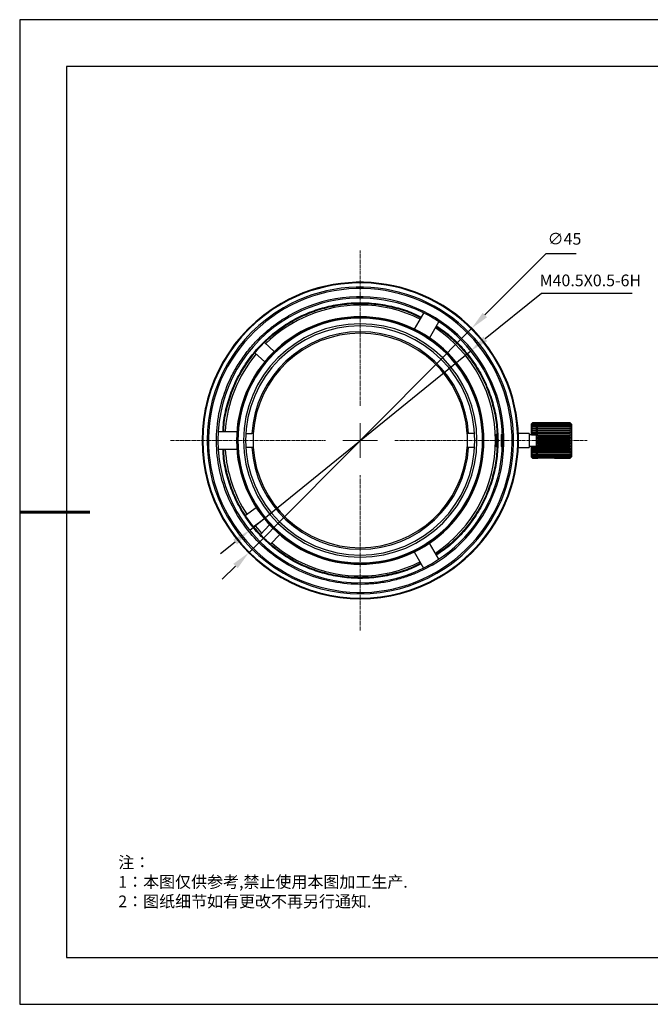
# Model space of a CAD drawing. Units: millimetres. Extents: x 0 to 297, y 0 to 210.
# Drawn here: x 0 to 135, y 0 to 210 of the extents above; entities that cross this region are included whole.
import ezdxf

# ---------------------------------------------------------------- set-up
doc = ezdxf.new("R2010")
doc.units = ezdxf.units.MM
doc.header["$PDSIZE"] = -1
doc.linetypes.add('CENTER', pattern=[10.16, 6.35, -1.27, 1.27, -1.27])
doc.linetypes.add('CENTER2', pattern=[1.125, 0.75, -0.125, 0.125, -0.125])
for name, color, linetype in [('1轮廓实线层', 7, 'Continuous'), ('6文字层', 3, 'Continuous'), ('细实线层', 7, 'Continuous')]:
    doc.layers.add(name, color=color, linetype=linetype)
for name, color, linetype, lineweight in [('3中心线层', 1, 'CENTER', 9), ('7标注层', 4, 'Continuous', 5), ('粗实线层', 7, 'Continuous', 25)]:
    doc.layers.add(name, color=color, linetype=linetype, lineweight=lineweight)
doc.styles.add('TH-GBD2M', font='calibri.ttf', dxfattribs={"width": 0.8, "height": 2.5})
doc.styles.add('标准', font='txt', dxfattribs={"height": 9.59})
doc.dimstyles.new('TH-GBD2M', dxfattribs={"dimtxt": 2.5, "dimasz": 4, "dimexe": 2, "dimexo": 0, "dimgap": 1.5, "dimtad": 1, "dimtoh": 1, "dimdec": 1, "dimlfac": 0.666667, "dimzin": 12, "dimdsep": 46, "dimtxsty": 'TH-GBD2M', "dimcen": 0.09, "dimclrt": 3, "dimadec": 0, "dimazin": 3, "dimtfac": 1, "dimtdec": 1, "dimtmove": 0, "dimatfit": 3, "dimfxl": 1, "dimtolj": 1, "dimtzin": 0, "dimarcsym": 0})

# ---------------------------------------------------------------- blocks, each defined once
blk = doc.blocks.new('*X12')
at = {"layer": '粗实线层'}
for p, q in [((-138.5, 95), (-138.5, -95)), ((138.5, 95), (-138.5, 95)), ((-138.5, -95), (138.5, -95))]:
    blk.add_line(p, q, dxfattribs=at)
at = {"layer": '粗实线层', "lineweight": 60}
blk.add_line((-148.5, 0), (-133.5, 0), dxfattribs=at)
at = {"layer": '细实线层'}
for p, q in [((148.5, 105), (-148.5, 105)), ((-148.5, 105), (-148.5, -105)), ((-148.5, -105), (148.5, -105))]:
    blk.add_line(p, q, dxfattribs=at)
blk = doc.blocks.new('*U19')
at = {"layer": '3中心线层', "color": 0, "linetype": 'CENTER2', "transparency": 16777216}
for p, q in [((0, 7.4), (0, 40.5)), ((-40.5, 0), (-7.4, 0)), ((7.4, 0), (48.39, 0)), ((0, -40.5), (0, -7.4))]:
    blk.add_line(p, q, dxfattribs=at)
at = {"layer": '3中心线层', "color": 0, "linetype": 'Continuous', "transparency": 16777216}
for p, q in [((0, -3.7), (0, 3.7)), ((-3.7, 0), (3.7, 0))]:
    blk.add_line(p, q, dxfattribs=at)
blk = doc.blocks.new('*D22')
at = {"layer": '7标注层', "color": 0, "lineweight": -2, "transparency": 16777216}
for p, q in [((112.28, 160.09), (99.28, 147.02)), ((118.73, 160.09), (112.28, 160.09)), ((48.87, 96.31), (96.46, 144.18)), ((46.05, 93.47), (43.23, 90.64))]:
    blk.add_line(p, q, dxfattribs=at)
at = {"layer": '7标注层', "color": 0, "transparency": 16777216}
for points in [[(98.81, 147.49), (99.75, 146.55), (96.46, 144.18)], [(45.58, 93.94), (46.52, 93), (48.87, 96.31)]]:
    blk.add_solid(points, dxfattribs=at)
at = {"layer": 'Defpoints', "color": 0, "transparency": 16777216}
for p in [(96.46, 144.18), (48.87, 96.31)]:
    blk.add_point(p, dxfattribs=at)
at = {"layer": '7标注层', "color": 3, "transparency": 16777216, "insert": (116.25, 163.27), "char_height": 2.5, "attachment_point": 5, "style": 'TH-GBD2M'}
blk.add_mtext('\\A1;∅45', dxfattribs=at)
blk = doc.blocks.new('*D24')
at = {"layer": '7标注层', "color": 0, "lineweight": -2, "transparency": 16777216}
for p, q in [((111.32, 151.62), (99.36, 141.91)), ((130.72, 151.62), (111.32, 151.62)), ((49.08, 101.11), (96.25, 139.39)), ((45.97, 98.58), (42.87, 96.06))]:
    blk.add_line(p, q, dxfattribs=at)
at = {"layer": '7标注层', "color": 0, "transparency": 16777216}
for points in [[(98.94, 142.42), (99.78, 141.39), (96.25, 139.39)], [(45.55, 99.1), (46.39, 98.07), (49.08, 101.11)]]:
    blk.add_solid(points, dxfattribs=at)
at = {"layer": 'Defpoints', "color": 0, "transparency": 16777216}
for p in [(96.25, 139.39), (49.08, 101.11)]:
    blk.add_point(p, dxfattribs=at)
at = {"layer": '7标注层', "color": 3, "transparency": 16777216, "insert": (121.77, 154.4), "char_height": 2.5, "attachment_point": 5, "style": 'TH-GBD2M'}
blk.add_mtext('\\A1;M40.5X0.5-6H', dxfattribs=at)

msp = doc.modelspace()

# ---------------------------------------------------------------- linework, layer by layer
at = {"layer": '1轮廓实线层', "lineweight": 25}
for p, q in [((86.2, 147.44), (84.21, 143.99)), ((87.46, 142.11), (89.45, 145.56)), ((52.22, 141.16), (54.31, 139.22)), ((52.28, 137.02), (50.18, 138.95)), ((109.42, 123.99), (110.54, 123.99)), ((110.54, 123.99), (109.42, 123.99)), ((110.52, 123.97), (109.42, 123.97)), ((110.54, 123.99), (117.44, 123.99)), ((117.44, 123.99), (110.54, 123.99)), ((117.44, 123.97), (110.54, 123.97)), ((117.44, 123.97), (117.44, 123.99)), ((46.33, 122.12), (42.35, 122.12)), ((109.12, 123.7), (109.19, 123.77)), ((109.12, 123.7), (109.12, 121.45)), ((109.19, 122.51), (110.24, 122.51)), ((109.19, 122.01), (110.24, 122.01)), ((109.42, 123.89), (110.44, 123.89)), ((110.38, 123.84), (109.42, 123.84)), ((109.42, 123.69), (110.24, 123.69)), ((110.24, 123.6), (109.42, 123.6)), ((109.42, 123.38), (110.24, 123.38)), ((110.24, 123.25), (109.42, 123.25)), ((109.42, 122.97), (110.24, 122.97)), ((110.24, 122.82), (109.42, 122.82)), ((109.42, 122.48), (110.24, 122.48)), ((110.24, 122.31), (109.42, 122.31)), ((109.42, 121.93), (110.24, 121.93)), ((110.24, 123.7), (110.32, 123.77)), ((110.24, 123.7), (110.24, 116.8)), ((110.32, 122.51), (117.67, 122.51)), ((110.32, 122.01), (117.67, 122.01)), ((110.54, 123.89), (117.44, 123.89)), ((117.44, 123.84), (110.54, 123.84)), ((110.54, 123.69), (117.44, 123.69)), ((117.44, 123.6), (110.54, 123.6)), ((110.54, 123.38), (117.44, 123.38)), ((117.44, 123.25), (110.54, 123.25)), ((110.54, 122.97), (117.44, 122.97)), ((117.44, 122.82), (110.54, 122.82)), ((110.54, 122.48), (117.44, 122.48)), ((117.44, 122.31), (110.54, 122.31)), ((110.54, 121.93), (117.44, 121.93)), ((117.67, 123.77), (117.74, 123.7)), ((117.74, 123.7), (117.74, 116.8)), ((48.26, 121.75), (49.54, 121.75)), ((49.84, 121.75), (49.54, 121.75)), ((95.79, 121.75), (95.49, 121.75)), ((97.07, 121.75), (95.79, 121.75)), ((101.62, 121.45), (101.88, 121.71)), ((101.62, 121.45), (101.62, 119.05)), ((102.74, 121.45), (103.01, 121.71)), ((102.74, 121.45), (102.74, 119.05)), ((108.74, 121.75), (106.38, 121.75)), ((107.62, 121.75), (106.38, 121.75)), ((108.74, 121.75), (108.74, 118.75)), ((110.24, 121.45), (108.74, 121.45)), ((109.19, 121.45), (109.2, 121.45)), ((109.19, 121.45), (110.24, 121.45)), ((110.24, 121.73), (109.42, 121.73)), ((110.32, 121.45), (117.67, 121.45)), ((110.32, 120.86), (117.67, 120.86)), ((110.32, 120.25), (117.67, 120.25)), ((117.44, 121.73), (110.54, 121.73)), ((110.54, 121.32), (117.44, 121.32)), ((117.44, 121.11), (110.54, 121.11)), ((110.54, 120.68), (117.44, 120.68)), ((117.44, 120.46), (110.54, 120.46)), ((110.54, 120.03), (117.44, 120.03)), ((117.44, 119.81), (110.54, 119.81)), ((42.35, 118.37), (46.33, 118.37)), ((49.54, 118.75), (48.26, 118.75)), ((49.84, 118.75), (49.54, 118.75)), ((95.79, 118.75), (95.49, 118.75)), ((97.07, 118.75), (95.79, 118.75)), ((101.88, 118.78), (101.62, 119.05)), ((103.01, 118.78), (102.74, 119.05)), ((106.38, 118.75), (108.74, 118.75)), ((108.74, 119.05), (110.24, 119.05)), ((109.12, 119.05), (109.12, 116.8)), ((109.2, 119.05), (109.19, 119.04)), ((109.19, 119.04), (110.24, 119.04)), ((109.19, 118.48), (110.24, 118.48)), ((109.19, 117.98), (110.24, 117.98)), ((109.42, 118.76), (110.24, 118.76)), ((110.24, 118.56), (109.42, 118.56)), ((109.42, 118.18), (110.24, 118.18)), ((110.24, 118.01), (109.42, 118.01)), ((109.42, 117.67), (110.24, 117.67)), ((110.32, 119.63), (117.67, 119.63)), ((110.32, 119.04), (117.67, 119.04)), ((110.32, 118.48), (117.67, 118.48)), ((110.32, 117.98), (117.67, 117.98)), ((110.54, 119.38), (117.44, 119.38)), ((117.44, 119.17), (110.54, 119.17)), ((110.54, 118.76), (117.44, 118.76)), ((117.44, 118.56), (110.54, 118.56)), ((110.54, 118.18), (117.44, 118.18)), ((117.44, 118.01), (110.54, 118.01)), ((110.54, 117.67), (117.44, 117.67)), ((109.19, 116.72), (109.12, 116.8)), ((110.24, 117.52), (109.42, 117.52)), ((109.42, 117.24), (110.24, 117.24)), ((110.24, 117.11), (109.42, 117.11)), ((109.42, 116.89), (110.24, 116.89)), ((110.24, 116.8), (109.42, 116.8)), ((109.42, 116.65), (110.38, 116.65)), ((110.44, 116.6), (109.42, 116.6)), ((109.42, 116.52), (109.42, 116.5)), ((109.42, 116.52), (110.52, 116.52)), ((110.53, 116.5), (109.42, 116.5)), ((109.42, 116.5), (110.53, 116.5)), ((110.32, 116.72), (110.24, 116.8)), ((117.44, 117.52), (110.54, 117.52)), ((110.54, 117.24), (117.44, 117.24)), ((117.44, 117.11), (110.54, 117.11)), ((110.54, 116.89), (117.44, 116.89)), ((117.44, 116.8), (110.54, 116.8)), ((110.54, 116.65), (117.44, 116.65)), ((117.44, 116.6), (110.54, 116.6)), ((110.54, 116.52), (110.54, 116.5)), ((110.54, 116.52), (117.44, 116.52)), ((117.44, 116.5), (110.54, 116.5)), ((114.1, 116.5), (117.44, 116.5)), ((117.44, 116.5), (117.44, 116.52)), ((117.74, 116.8), (117.67, 116.72)), ((48.15, 104.29), (50.46, 105.97)), ((52.22, 103.54), (49.91, 101.86)), ((53.34, 102.26), (51.36, 100.2)), ((53.53, 98.12), (55.51, 100.18)), ((89.45, 94.93), (87.46, 98.38)), ((84.21, 96.5), (86.2, 93.05))]:
    msp.add_line(p, q, dxfattribs=at)
at = {"layer": '1轮廓实线层', "lineweight": 25, "flags": 128}
for points in [[(109.42, 123.99), (109.42, 123.99), (109.42, 123.99), (109.42, 123.98), (109.42, 123.98), (109.42, 123.98), (109.42, 123.98), (109.42, 123.97), (109.42, 123.97)], [(110.54, 123.99), (110.54, 123.99), (110.54, 123.99), (110.54, 123.98), (110.54, 123.98), (110.54, 123.98), (110.54, 123.98), (110.54, 123.97), (110.54, 123.97)], [(109.42, 123.89), (109.42, 123.89), (109.42, 123.88), (109.42, 123.87), (109.42, 123.87), (109.42, 123.86), (109.42, 123.85), (109.42, 123.85), (109.42, 123.84)], [(109.42, 123.69), (109.42, 123.68), (109.42, 123.67), (109.42, 123.66), (109.42, 123.64), (109.42, 123.63), (109.42, 123.62), (109.42, 123.61), (109.42, 123.6)], [(109.42, 123.38), (109.42, 123.36), (109.42, 123.35), (109.42, 123.33), (109.42, 123.32), (109.42, 123.3), (109.42, 123.29), (109.42, 123.27), (109.42, 123.25)], [(109.42, 122.97), (109.42, 122.95), (109.42, 122.94), (109.42, 122.92), (109.42, 122.9), (109.42, 122.88), (109.42, 122.86), (109.42, 122.84), (109.42, 122.82)], [(109.42, 122.48), (109.42, 122.46), (109.42, 122.44), (109.42, 122.42), (109.42, 122.4), (109.42, 122.37), (109.42, 122.35), (109.42, 122.33), (109.42, 122.31)], [(109.42, 121.93), (109.42, 121.9), (109.42, 121.88), (109.42, 121.86), (109.42, 121.83), (109.42, 121.81), (109.42, 121.78), (109.42, 121.76), (109.42, 121.73)], [(110.54, 123.89), (110.54, 123.89), (110.54, 123.88), (110.54, 123.87), (110.54, 123.87), (110.54, 123.86), (110.54, 123.85), (110.54, 123.85), (110.54, 123.84)], [(110.54, 123.69), (110.54, 123.68), (110.54, 123.67), (110.54, 123.66), (110.54, 123.64), (110.54, 123.63), (110.54, 123.62), (110.54, 123.61), (110.54, 123.6)], [(110.54, 123.38), (110.54, 123.36), (110.54, 123.35), (110.54, 123.33), (110.54, 123.32), (110.54, 123.3), (110.54, 123.29), (110.54, 123.27), (110.54, 123.25)], [(110.54, 122.97), (110.54, 122.95), (110.54, 122.94), (110.54, 122.92), (110.54, 122.9), (110.54, 122.88), (110.54, 122.86), (110.54, 122.84), (110.54, 122.82)], [(110.54, 122.48), (110.54, 122.46), (110.54, 122.44), (110.54, 122.42), (110.54, 122.4), (110.54, 122.37), (110.54, 122.35), (110.54, 122.33), (110.54, 122.31)], [(110.54, 121.93), (110.54, 121.9), (110.54, 121.88), (110.54, 121.86), (110.54, 121.83), (110.54, 121.81), (110.54, 121.78), (110.54, 121.76), (110.54, 121.73)], [(117.44, 123.84), (117.44, 123.85), (117.44, 123.85), (117.44, 123.86), (117.44, 123.87), (117.44, 123.87), (117.44, 123.88), (117.44, 123.89), (117.44, 123.89)], [(117.44, 123.6), (117.44, 123.61), (117.44, 123.62), (117.44, 123.63), (117.44, 123.64), (117.44, 123.66), (117.44, 123.67), (117.44, 123.68), (117.44, 123.69)], [(117.44, 123.25), (117.44, 123.27), (117.44, 123.29), (117.44, 123.3), (117.44, 123.32), (117.44, 123.33), (117.44, 123.35), (117.44, 123.36), (117.44, 123.38)], [(117.44, 122.82), (117.44, 122.84), (117.44, 122.86), (117.44, 122.88), (117.44, 122.9), (117.44, 122.92), (117.44, 122.94), (117.44, 122.95), (117.44, 122.97)], [(117.44, 122.31), (117.44, 122.33), (117.44, 122.35), (117.44, 122.37), (117.44, 122.4), (117.44, 122.42), (117.44, 122.44), (117.44, 122.46), (117.44, 122.48)], [(117.44, 121.73), (117.44, 121.76), (117.44, 121.78), (117.44, 121.81), (117.44, 121.83), (117.44, 121.86), (117.44, 121.88), (117.44, 121.9), (117.44, 121.93)], [(110.54, 121.32), (110.54, 121.29), (110.54, 121.27), (110.54, 121.24), (110.54, 121.22), (110.54, 121.19), (110.54, 121.16), (110.54, 121.14), (110.54, 121.11)], [(110.54, 120.68), (110.54, 120.65), (110.54, 120.63), (110.54, 120.6), (110.54, 120.57), (110.54, 120.55), (110.54, 120.52), (110.54, 120.49), (110.54, 120.46)], [(110.54, 120.03), (110.54, 120), (110.54, 119.97), (110.54, 119.95), (110.54, 119.92), (110.54, 119.89), (110.54, 119.86), (110.54, 119.84), (110.54, 119.81)], [(117.44, 121.11), (117.44, 121.14), (117.44, 121.16), (117.44, 121.19), (117.44, 121.22), (117.44, 121.24), (117.44, 121.27), (117.44, 121.29), (117.44, 121.32)], [(117.44, 120.46), (117.44, 120.49), (117.44, 120.52), (117.44, 120.55), (117.44, 120.57), (117.44, 120.6), (117.44, 120.63), (117.44, 120.65), (117.44, 120.68)], [(117.44, 119.81), (117.44, 119.84), (117.44, 119.86), (117.44, 119.89), (117.44, 119.92), (117.44, 119.95), (117.44, 119.97), (117.44, 120), (117.44, 120.03)], [(109.42, 118.76), (109.42, 118.73), (109.42, 118.71), (109.42, 118.69), (109.42, 118.66), (109.42, 118.64), (109.42, 118.61), (109.42, 118.59), (109.42, 118.56)], [(109.42, 118.18), (109.42, 118.16), (109.42, 118.14), (109.42, 118.12), (109.42, 118.09), (109.42, 118.07), (109.42, 118.05), (109.42, 118.03), (109.42, 118.01)], [(109.42, 117.67), (109.42, 117.65), (109.42, 117.63), (109.42, 117.61), (109.42, 117.59), (109.42, 117.57), (109.42, 117.56), (109.42, 117.54), (109.42, 117.52)], [(110.54, 119.38), (110.54, 119.35), (110.54, 119.33), (110.54, 119.3), (110.54, 119.28), (110.54, 119.25), (110.54, 119.22), (110.54, 119.2), (110.54, 119.17)], [(110.54, 118.76), (110.54, 118.73), (110.54, 118.71), (110.54, 118.69), (110.54, 118.66), (110.54, 118.64), (110.54, 118.61), (110.54, 118.59), (110.54, 118.56)], [(110.54, 118.18), (110.54, 118.16), (110.54, 118.14), (110.54, 118.12), (110.54, 118.09), (110.54, 118.07), (110.54, 118.05), (110.54, 118.03), (110.54, 118.01)], [(110.54, 117.67), (110.54, 117.65), (110.54, 117.63), (110.54, 117.61), (110.54, 117.59), (110.54, 117.57), (110.54, 117.56), (110.54, 117.54), (110.54, 117.52)], [(117.44, 119.17), (117.44, 119.2), (117.44, 119.22), (117.44, 119.25), (117.44, 119.28), (117.44, 119.3), (117.44, 119.33), (117.44, 119.35), (117.44, 119.38)], [(117.44, 118.56), (117.44, 118.59), (117.44, 118.61), (117.44, 118.64), (117.44, 118.66), (117.44, 118.69), (117.44, 118.71), (117.44, 118.73), (117.44, 118.76)], [(117.44, 118.01), (117.44, 118.03), (117.44, 118.05), (117.44, 118.07), (117.44, 118.09), (117.44, 118.12), (117.44, 118.14), (117.44, 118.16), (117.44, 118.18)], [(117.44, 117.52), (117.44, 117.54), (117.44, 117.56), (117.44, 117.57), (117.44, 117.59), (117.44, 117.61), (117.44, 117.63), (117.44, 117.65), (117.44, 117.67)], [(109.42, 117.24), (109.42, 117.22), (109.42, 117.21), (109.42, 117.19), (109.42, 117.17), (109.42, 117.16), (109.42, 117.14), (109.42, 117.13), (109.42, 117.11)], [(109.42, 116.89), (109.42, 116.88), (109.42, 116.87), (109.42, 116.86), (109.42, 116.85), (109.42, 116.84), (109.42, 116.82), (109.42, 116.81), (109.42, 116.8)], [(109.42, 116.65), (109.42, 116.65), (109.42, 116.64), (109.42, 116.63), (109.42, 116.62), (109.42, 116.62), (109.42, 116.61), (109.42, 116.6), (109.42, 116.6)], [(110.54, 117.24), (110.54, 117.22), (110.54, 117.21), (110.54, 117.19), (110.54, 117.17), (110.54, 117.16), (110.54, 117.14), (110.54, 117.13), (110.54, 117.11)], [(110.54, 116.89), (110.54, 116.88), (110.54, 116.87), (110.54, 116.86), (110.54, 116.85), (110.54, 116.84), (110.54, 116.82), (110.54, 116.81), (110.54, 116.8)], [(110.54, 116.65), (110.54, 116.65), (110.54, 116.64), (110.54, 116.63), (110.54, 116.62), (110.54, 116.62), (110.54, 116.61), (110.54, 116.6), (110.54, 116.6)], [(117.44, 117.11), (117.44, 117.13), (117.44, 117.14), (117.44, 117.16), (117.44, 117.17), (117.44, 117.19), (117.44, 117.21), (117.44, 117.22), (117.44, 117.24)], [(117.44, 116.8), (117.44, 116.81), (117.44, 116.82), (117.44, 116.84), (117.44, 116.85), (117.44, 116.86), (117.44, 116.87), (117.44, 116.88), (117.44, 116.89)], [(117.44, 116.6), (117.44, 116.6), (117.44, 116.61), (117.44, 116.62), (117.44, 116.62), (117.44, 116.63), (117.44, 116.64), (117.44, 116.65), (117.44, 116.65)], [(50.22, 102.08), (51.21, 100.92), (51.62, 100.47)]]:
    msp.add_lwpolyline(points, dxfattribs=at)
at = {"layer": '1轮廓实线层', "lineweight": 25}
for radius, start, end in [(33.75, 299.9989, 119.996), (33.6, 300, 120), (32.7, 300, 120), (32.4, 30.0029, 119.9985), (33.75, 119.996, 299.9989), (33.6, 120, 300), (28.88, 90, 134.3223), (30.67, 300, 120), (30.37, 300, 120), (28.88, 63.7231, 90), (32.7, 120, 300), (32.4, 119.9985, 210.0029), (30.38, 120, 300), (26.4, 360, 180), (26.25, 360, 180), (26.1, 0, 180), (24.9, 0, 180), (24.45, 0, 180), (23.18, 90, 176.2889), (22.87, 3.7598, 176.2402), (23.18, 3.7111, 90), (28.88, 303.7231, 56.2769), (28.88, 140.2777, 176.2769), (32.4, 299.9989, 30.0029), (26.4, 180, 360), (26.25, 180, 0), (26.1, 180, 360), (24.9, 180, 0), (24.45, 180, 0), (22.88, 176.2402, 180), (22.88, 180, 183.7598), (22.88, 0, 3.7598), (22.88, 356.2402, 0), (28.88, 183.7231, 213.0223), (23.18, 183.7111, 270), (22.87, 183.7598, 356.2402), (23.18, 270, 356.2889), (32.4, 210.0029, 299.9989), (28.88, 229.1777, 270), (28.88, 270, 296.2769)]:
    msp.add_arc((72.67, 120.25), radius, start, end, dxfattribs=at)
for points, knots in [([(43.39, 122.12), (43.42, 122.78), (43.51, 124.71), (44.2, 127.88), (45.42, 131.53), (47.13, 134.99), (49.27, 138.19), (51.82, 141.09), (54.72, 143.64), (57.92, 145.78), (61.38, 147.49), (65.03, 148.72), (68.82, 149.48), (72.67, 149.73), (76.52, 149.48), (80.29, 148.71), (83.38, 147.73), (85.1, 146.84), (85.68, 146.54)], [0, 0, 0, 0, 0.034041, 0.100607, 0.167172, 0.233738, 0.300303, 0.366869, 0.433434, 0.5, 0.566566, 0.633131, 0.699697, 0.766262, 0.832828, 0.899393, 0.965959, 1, 1, 1, 1]), ([(43.54, 122.12), (43.57, 122.77), (43.66, 124.69), (44.35, 127.84), (45.56, 131.47), (47.26, 134.91), (49.39, 138.1), (51.92, 140.99), (54.81, 143.52), (58, 145.65), (61.44, 147.35), (65.07, 148.58), (68.84, 149.33), (72.67, 149.58), (76.5, 149.33), (80.25, 148.57), (83.32, 147.59), (85.03, 146.71), (85.61, 146.41)], [0, 0, 0, 0, 0.033886, 0.100474, 0.167061, 0.233649, 0.300237, 0.366825, 0.433412, 0.5, 0.566588, 0.633175, 0.699763, 0.766351, 0.832939, 0.899526, 0.966114, 1, 1, 1, 1]), ([(88, 93.68), (87.81, 93.57), (87.42, 93.35), (86.83, 93.03), (86.23, 92.73), (85.63, 92.44), (85.02, 92.17), (84.41, 91.9), (83.79, 91.65), (83.16, 91.42), (81.79, 90.94), (79.64, 90.32), (76.68, 89.78), (73.67, 89.54), (69.66, 89.6), (64.67, 90.42), (59.01, 92.56), (53.87, 95.75), (49.45, 99.89), (45.93, 104.81), (43.43, 110.32), (42.06, 116.22), (41.86, 122.26), (42.84, 128.24), (44.62, 132.96), (46.57, 136.47), (48.29, 138.95), (50.24, 141.25), (51.98, 142.93), (53.36, 144.09), (54.31, 144.83), (55.29, 145.53), (56.29, 146.2), (56.98, 146.61), (57.33, 146.81)], [0, 0, 0, 0, 0.006967, 0.013922, 0.020869, 0.027812, 0.034753, 0.041695, 0.048643, 0.0556, 0.062568, 0.093836, 0.125113, 0.156381, 0.187657, 0.250126, 0.312595, 0.375064, 0.437533, 0.500001, 0.56247, 0.624939, 0.687408, 0.749877, 0.812345, 0.843613, 0.87489, 0.906158, 0.937434, 0.949965, 0.962468, 0.974962, 0.987466, 1, 1, 1, 1]), ([(88.85, 144.53), (89.4, 144.18), (91.02, 143.14), (93.4, 140.97), (95.94, 138.11), (98.07, 134.91), (99.77, 131.47), (100.99, 127.84), (101.77, 124.07), (101.87, 121.52), (101.92, 120.25)], [0, 0, 0, 0, 0.067772, 0.200947, 0.334123, 0.467298, 0.600474, 0.733649, 0.866825, 1, 1, 1, 1]), ([(88.93, 144.66), (89.48, 144.31), (91.11, 143.26), (93.51, 141.08), (96.06, 138.2), (98.2, 134.99), (99.91, 131.53), (101.14, 127.88), (101.92, 124.09), (102.02, 121.53), (102.07, 120.25)], [0, 0, 0, 0, 0.068082, 0.201214, 0.334345, 0.467476, 0.600607, 0.733738, 0.866869, 1, 1, 1, 1]), ([(40.8, 131.35), (40.76, 131.25), (40.73, 131.17), (40.7, 131.07), (40.69, 131.04), (40.68, 131), (40.67, 130.99), (40.67, 130.97), (40.67, 130.97), (40.67, 130.97)], [0, 0, 0, 0, 0.25, 0.25, 0.5, 0.5, 0.75, 0.75, 1, 1, 1, 1]), ([(40.32, 129.87), (40.29, 129.77), (40.26, 129.69), (40.23, 129.59), (40.23, 129.56), (40.21, 129.52), (40.21, 129.51), (40.21, 129.49), (40.21, 129.49), (40.21, 129.49)], [0, 0, 0, 0, 0.25, 0.25, 0.5, 0.5, 0.75, 0.75, 1, 1, 1, 1]), ([(40.41, 130.16), (40.4, 130.16), (40.4, 130.15), (40.39, 130.1), (40.37, 130.04), (40.34, 129.96), (40.33, 129.9), (40.32, 129.87)], [0, 0, 0, 0, 0.113384, 0.371881, 0.59267, 0.794158, 1, 1, 1, 1]), ([(117.67, 123.77), (117.63, 123.81), (117.56, 123.88), (117.48, 123.95), (117.44, 123.99)], [0, 0, 0, 0, 0.491371, 1, 1, 1, 1]), ([(117.67, 123.72), (117.63, 123.76), (117.56, 123.84), (117.48, 123.93), (117.44, 123.97)], [0, 0, 0, 0, 0.489797, 1, 1, 1, 1]), ([(106.37, 122.01), (106.37, 122.01), (106.37, 122.02), (106.36, 122.11), (106.36, 122.17), (106.36, 122.24)], [0, 0, 0, 0, 0.5, 0.5, 1, 1, 1, 1]), ([(101.92, 120.25), (101.87, 118.97), (101.77, 116.42), (100.99, 112.65), (99.77, 109.02), (98.07, 105.58), (95.94, 102.38), (93.4, 99.52), (91.02, 97.35), (89.4, 96.31), (88.85, 95.96)], [0, 0, 0, 0, 0.133175, 0.266351, 0.399526, 0.532702, 0.665877, 0.799053, 0.932228, 1, 1, 1, 1]), ([(102.07, 120.25), (102.02, 118.96), (101.92, 116.4), (101.14, 112.61), (99.91, 108.96), (98.2, 105.5), (96.06, 102.29), (93.51, 99.41), (91.11, 97.23), (89.48, 96.18), (88.93, 95.83)], [0, 0, 0, 0, 0.133131, 0.266262, 0.399393, 0.532524, 0.665655, 0.798786, 0.931918, 1, 1, 1, 1]), ([(85.68, 93.95), (85.1, 93.65), (83.38, 92.76), (80.29, 91.78), (76.52, 91.01), (72.67, 90.76), (68.82, 91.01), (65.03, 91.77), (61.38, 93.01), (57.92, 94.71), (54.72, 96.85), (51.82, 99.4), (49.27, 102.3), (47.13, 105.5), (45.42, 108.96), (44.2, 112.62), (43.51, 115.78), (43.42, 117.72), (43.39, 118.37)], [0, 0, 0, 0, 0.034041, 0.100607, 0.167172, 0.233738, 0.300303, 0.366869, 0.433434, 0.5, 0.566566, 0.633131, 0.699697, 0.766262, 0.832828, 0.899393, 0.965959, 1, 1, 1, 1]), ([(85.61, 94.08), (85.03, 93.79), (83.32, 92.9), (80.25, 91.93), (76.5, 91.16), (72.67, 90.91), (68.84, 91.16), (65.07, 91.91), (61.44, 93.14), (58, 94.84), (54.81, 96.97), (51.92, 99.5), (49.39, 102.39), (47.26, 105.58), (45.56, 109.02), (44.35, 112.65), (43.66, 115.8), (43.57, 117.72), (43.54, 118.37)], [0, 0, 0, 0, 0.033886, 0.100474, 0.167061, 0.233649, 0.300237, 0.366825, 0.433412, 0.5, 0.566588, 0.633175, 0.699763, 0.766351, 0.832939, 0.899526, 0.966114, 1, 1, 1, 1]), ([(109.19, 116.72), (109.23, 116.68), (109.3, 116.61), (109.38, 116.54), (109.42, 116.5)], [0, 0, 0, 0, 0.491364, 1, 1, 1, 1]), ([(110.54, 116.5), (110.5, 116.54), (110.43, 116.61), (110.35, 116.68), (110.32, 116.72)], [0, 0, 0, 0, 0.510483, 1, 1, 1, 1]), ([(117.67, 116.72), (117.63, 116.68), (117.56, 116.61), (117.48, 116.54), (117.44, 116.5)], [0, 0, 0, 0, 0.489829, 1, 1, 1, 1]), ([(103.29, 106.07), (103.31, 106.11), (103.33, 106.15), (103.38, 106.26), (103.41, 106.32), (103.44, 106.38)], [0, 0, 0, 0, 0.5, 0.5, 1, 1, 1, 1]), ([(55.69, 95.06), (55.68, 95.06), (55.66, 95.08), (55.93, 94.9), (56.43, 94.57), (56.89, 94.29), (57.12, 94.15)], [0, 0, 0, 0, 0.145755, 0.433659, 0.721084, 1, 1, 1, 1])]:
    msp.add_open_spline(points, degree=3, knots=knots, dxfattribs=at)
for points in [[(103.85, 133.16), (103.82, 133.24), (103.8, 133.27), (103.8, 133.27)], [(39.53, 126.63), (39.51, 126.56), (39.51, 126.53), (39.51, 126.53)], [(39.58, 126.91), (39.56, 126.79), (39.54, 126.7), (39.53, 126.63)], [(39.64, 127.19), (39.62, 127.11), (39.6, 127.02), (39.58, 126.91)], [(109.19, 123.77), (109.26, 123.84), (109.34, 123.92), (109.42, 123.99)], [(109.42, 123.97), (109.34, 123.89), (109.26, 123.8), (109.19, 123.72)], [(110.32, 123.77), (110.39, 123.84), (110.46, 123.92), (110.54, 123.99)], [(110.54, 123.97), (110.46, 123.89), (110.39, 123.8), (110.32, 123.72)], [(117.67, 123.77), (117.59, 123.84), (117.52, 123.92), (117.44, 123.99)], [(109.19, 123.72), (109.26, 123.78), (109.34, 123.83), (109.42, 123.89)], [(109.42, 123.84), (109.34, 123.74), (109.26, 123.65), (109.19, 123.56)], [(109.19, 123.56), (109.26, 123.6), (109.34, 123.64), (109.42, 123.69)], [(109.42, 123.6), (109.34, 123.5), (109.26, 123.4), (109.19, 123.3)], [(109.19, 123.3), (109.26, 123.32), (109.34, 123.35), (109.42, 123.38)], [(109.42, 123.25), (109.34, 123.15), (109.26, 123.05), (109.19, 122.95)], [(109.19, 122.95), (109.26, 122.95), (109.34, 122.96), (109.42, 122.97)], [(109.42, 122.82), (109.34, 122.72), (109.26, 122.61), (109.19, 122.51)], [(109.19, 122.51), (109.26, 122.5), (109.34, 122.49), (109.42, 122.48)], [(109.42, 122.31), (109.34, 122.21), (109.26, 122.11), (109.19, 122.01)], [(109.19, 122.01), (109.26, 121.98), (109.34, 121.96), (109.42, 121.93)], [(110.32, 123.72), (110.39, 123.78), (110.46, 123.83), (110.54, 123.89)], [(110.54, 123.84), (110.46, 123.74), (110.39, 123.65), (110.32, 123.56)], [(110.32, 123.56), (110.39, 123.6), (110.46, 123.64), (110.54, 123.69)], [(110.54, 123.6), (110.46, 123.5), (110.39, 123.4), (110.32, 123.3)], [(110.32, 123.3), (110.39, 123.32), (110.46, 123.35), (110.54, 123.38)], [(110.54, 123.25), (110.46, 123.15), (110.39, 123.05), (110.32, 122.95)], [(110.32, 122.95), (110.39, 122.95), (110.46, 122.96), (110.54, 122.97)], [(110.54, 122.82), (110.46, 122.72), (110.39, 122.61), (110.32, 122.51)], [(110.32, 122.51), (110.39, 122.5), (110.46, 122.49), (110.54, 122.48)], [(110.54, 122.31), (110.46, 122.21), (110.39, 122.11), (110.32, 122.01)], [(110.32, 122.01), (110.39, 121.98), (110.46, 121.96), (110.54, 121.93)], [(117.44, 123.89), (117.52, 123.83), (117.59, 123.78), (117.67, 123.72)], [(117.67, 123.56), (117.59, 123.65), (117.52, 123.74), (117.44, 123.84)], [(117.44, 123.69), (117.52, 123.64), (117.59, 123.6), (117.67, 123.56)], [(117.67, 123.3), (117.59, 123.4), (117.52, 123.5), (117.44, 123.6)], [(117.44, 123.38), (117.52, 123.35), (117.59, 123.32), (117.67, 123.3)], [(117.67, 122.95), (117.59, 123.05), (117.52, 123.15), (117.44, 123.25)], [(117.44, 122.97), (117.52, 122.96), (117.59, 122.95), (117.67, 122.95)], [(117.67, 122.51), (117.59, 122.61), (117.52, 122.72), (117.44, 122.82)], [(117.44, 122.48), (117.52, 122.49), (117.59, 122.5), (117.67, 122.51)], [(117.67, 122.01), (117.59, 122.11), (117.52, 122.21), (117.44, 122.31)], [(117.44, 121.93), (117.52, 121.96), (117.59, 121.98), (117.67, 122.01)], [(109.42, 121.73), (109.34, 121.64), (109.26, 121.54), (109.19, 121.45)], [(110.54, 121.73), (110.46, 121.64), (110.39, 121.54), (110.32, 121.45)], [(110.32, 121.45), (110.39, 121.41), (110.46, 121.36), (110.54, 121.32)], [(110.54, 121.11), (110.46, 121.03), (110.39, 120.94), (110.32, 120.86)], [(110.32, 120.86), (110.39, 120.8), (110.46, 120.74), (110.54, 120.68)], [(110.54, 120.46), (110.46, 120.39), (110.39, 120.32), (110.32, 120.25)], [(110.32, 120.25), (110.39, 120.17), (110.46, 120.1), (110.54, 120.03)], [(110.54, 119.81), (110.46, 119.75), (110.39, 119.69), (110.32, 119.63)], [(117.67, 121.45), (117.59, 121.54), (117.52, 121.64), (117.44, 121.73)], [(117.44, 121.32), (117.52, 121.36), (117.59, 121.41), (117.67, 121.45)], [(117.67, 120.86), (117.59, 120.94), (117.52, 121.03), (117.44, 121.11)], [(117.44, 120.68), (117.52, 120.74), (117.59, 120.8), (117.67, 120.86)], [(117.67, 120.25), (117.59, 120.32), (117.52, 120.39), (117.44, 120.46)], [(117.44, 120.03), (117.52, 120.1), (117.59, 120.17), (117.67, 120.25)], [(117.67, 119.63), (117.59, 119.69), (117.52, 119.75), (117.44, 119.81)], [(109.19, 119.04), (109.26, 118.95), (109.34, 118.85), (109.42, 118.76)], [(109.42, 118.56), (109.34, 118.54), (109.26, 118.51), (109.19, 118.48)], [(109.19, 118.48), (109.26, 118.38), (109.34, 118.29), (109.42, 118.18)], [(109.42, 118.01), (109.34, 118), (109.26, 117.99), (109.19, 117.98)], [(109.19, 117.98), (109.26, 117.88), (109.34, 117.78), (109.42, 117.67)], [(110.32, 119.63), (110.39, 119.55), (110.46, 119.47), (110.54, 119.38)], [(110.54, 119.17), (110.46, 119.13), (110.39, 119.08), (110.32, 119.04)], [(110.32, 119.04), (110.39, 118.95), (110.46, 118.85), (110.54, 118.76)], [(110.54, 118.56), (110.46, 118.54), (110.39, 118.51), (110.32, 118.48)], [(110.32, 118.48), (110.39, 118.38), (110.46, 118.29), (110.54, 118.18)], [(110.54, 118.01), (110.46, 118), (110.39, 117.99), (110.32, 117.98)], [(110.32, 117.98), (110.39, 117.88), (110.46, 117.78), (110.54, 117.67)], [(117.44, 119.38), (117.52, 119.47), (117.59, 119.55), (117.67, 119.63)], [(117.67, 119.04), (117.59, 119.08), (117.52, 119.13), (117.44, 119.17)], [(117.44, 118.76), (117.52, 118.85), (117.59, 118.95), (117.67, 119.04)], [(117.67, 118.48), (117.59, 118.51), (117.52, 118.54), (117.44, 118.56)], [(117.44, 118.18), (117.52, 118.29), (117.59, 118.38), (117.67, 118.48)], [(117.67, 117.98), (117.59, 117.99), (117.52, 118), (117.44, 118.01)], [(117.44, 117.67), (117.52, 117.78), (117.59, 117.88), (117.67, 117.98)], [(109.42, 117.52), (109.34, 117.53), (109.26, 117.54), (109.19, 117.55)], [(109.19, 117.55), (109.26, 117.44), (109.34, 117.34), (109.42, 117.24)], [(109.42, 117.11), (109.34, 117.14), (109.26, 117.17), (109.19, 117.19)], [(109.19, 117.19), (109.26, 117.09), (109.34, 116.99), (109.42, 116.89)], [(109.42, 116.8), (109.34, 116.85), (109.26, 116.89), (109.19, 116.93)], [(109.19, 116.93), (109.26, 116.84), (109.34, 116.75), (109.42, 116.65)], [(109.42, 116.6), (109.34, 116.66), (109.26, 116.72), (109.19, 116.77)], [(109.19, 116.77), (109.26, 116.69), (109.34, 116.61), (109.42, 116.52)], [(109.19, 116.72), (109.26, 116.65), (109.34, 116.58), (109.42, 116.5)], [(110.54, 117.52), (110.46, 117.53), (110.39, 117.54), (110.32, 117.55)], [(110.32, 117.55), (110.39, 117.44), (110.46, 117.34), (110.54, 117.24)], [(110.54, 117.11), (110.46, 117.14), (110.39, 117.17), (110.32, 117.19)], [(110.32, 117.19), (110.39, 117.09), (110.46, 116.99), (110.54, 116.89)], [(110.54, 116.8), (110.46, 116.85), (110.39, 116.89), (110.32, 116.93)], [(110.32, 116.93), (110.39, 116.84), (110.46, 116.75), (110.54, 116.65)], [(110.54, 116.6), (110.46, 116.66), (110.39, 116.72), (110.32, 116.77)], [(110.32, 116.77), (110.39, 116.69), (110.46, 116.61), (110.54, 116.52)], [(110.32, 116.72), (110.39, 116.65), (110.46, 116.58), (110.54, 116.5)], [(117.44, 117.24), (117.52, 117.34), (117.59, 117.44), (117.67, 117.55)], [(117.67, 117.55), (117.59, 117.54), (117.52, 117.53), (117.44, 117.52)], [(117.44, 116.89), (117.52, 116.99), (117.59, 117.09), (117.67, 117.19)], [(117.67, 117.19), (117.59, 117.17), (117.52, 117.14), (117.44, 117.11)], [(117.44, 116.65), (117.52, 116.75), (117.59, 116.84), (117.67, 116.93)], [(117.67, 116.93), (117.59, 116.89), (117.52, 116.85), (117.44, 116.8)], [(117.44, 116.52), (117.52, 116.61), (117.59, 116.69), (117.67, 116.77)], [(117.67, 116.77), (117.59, 116.72), (117.52, 116.66), (117.44, 116.6)], [(103.24, 105.96), (103.24, 105.96), (103.26, 105.99), (103.29, 106.07)], [(103.44, 106.38), (103.5, 106.51), (103.54, 106.62), (103.58, 106.7)], [(103.58, 106.7), (103.61, 106.78), (103.63, 106.81), (103.63, 106.81)], [(99.06, 99.21), (99.11, 99.27), (99.18, 99.36), (99.26, 99.47)], [(99.26, 99.47), (99.35, 99.58), (99.42, 99.67), (99.47, 99.73)], [(99.47, 99.73), (99.53, 99.81), (99.54, 99.83), (99.54, 99.83)]]:
    msp.add_open_spline(points, degree=3, dxfattribs=at)

# ---------------------------------------------------------------- block references
at = {"layer": '1轮廓实线层'}
msp.add_blockref('*X12', (148.5, 105), dxfattribs=at)
at = {"layer": '3中心线层', "linetype": 'CENTER2'}
msp.add_blockref('*U19', (72.67, 120.25), dxfattribs=at)

# ---------------------------------------------------------------- texts
at = {"layer": '6文字层', "insert": (21.04, 31.53), "char_height": 2.5, "attachment_point": 1, "style": '标准'}
msp.add_mtext_dynamic_manual_height_columns('\\pxqj;{\\fSimSun|b1|i0|c134|p49;\\C1;注：\\P1：本图仅供参考,禁止使用本图加工生产.\\P2：图纸细节如有更改不再另行通知.}', width=114.6703, gutter_width=1, heights=[-12.29], dxfattribs=at)

# ---------------------------------------------------------------- dimensions: what is measured, and where the dimension line sits
at = {"layer": '7标注层'}
dim = msp.add_diameter_dim_2p(p1=(48.87, 96.31), p2=(96.46, 144.18), dimstyle='TH-GBD2M', dxfattribs=at)
dim.commit()
dim.dimension.update_dxf_attribs({"geometry": '*D22', "text_midpoint": (116.25, 160.09), "dimtype": 163})
dim = msp.add_diameter_dim_2p(p1=(49.08, 101.11), p2=(96.25, 139.39), text='M40.5X0.5-6H', dimstyle='TH-GBD2M', dxfattribs=at)
dim.commit()
dim.dimension.update_dxf_attribs({"geometry": '*D24', "text_midpoint": (121.77, 151.62), "dimtype": 163})

doc.saveas('drawing.dxf')
